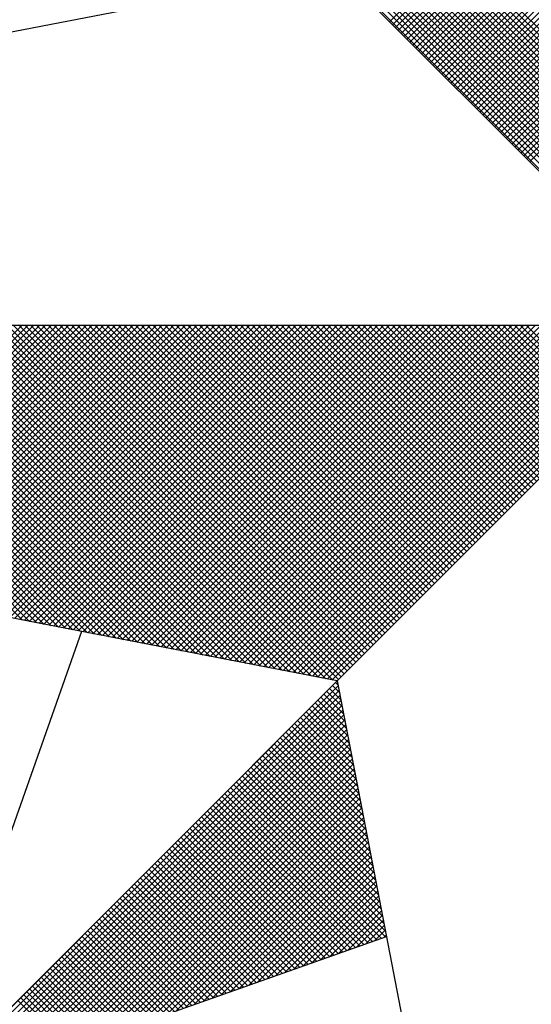
# Model space of a CAD drawing. Extents: x 190363 to 192778, y 1663206 to 1665978.
# Drawn here: x 191222 to 191225, y 1664545 to 1664550 of the extents above; entities that cross this region are included whole.
import ezdxf

# ---------------------------------------------------------------- set-up
doc = ezdxf.new("R2010")
doc.units = 0
doc.header["$LTSCALE"] = 20
doc.header["$MEASUREMENT"] = 0
doc.layers.add('NORTE', color=7, linetype='Continuous')
doc.layers.add('PRINT_A4_A3', color=7, linetype='Continuous')

# ---------------------------------------------------------------- blocks, each defined once
blk = doc.blocks.new('*X161')
at = {"color": 0}
for p, q in [((182558.4209, 1662936.4244), (182559.3401, 1662937.3436)), ((182558.4297, 1662936.4156), (182559.3401, 1662937.3259)), ((182558.4386, 1662936.4067), (182559.3401, 1662937.3083)), ((182558.4474, 1662936.3979), (182559.3401, 1662937.2906)), ((182558.4563, 1662936.389), (182559.3401, 1662937.2729)), ((182558.4651, 1662936.3802), (182559.3401, 1662937.2552)), ((182558.4739, 1662936.3714), (182559.3401, 1662937.2375)), ((182558.4828, 1662936.3625), (182559.3401, 1662937.2199)), ((182558.4916, 1662936.3537), (182559.3401, 1662937.2022)), ((182558.5004, 1662936.3449), (182559.3401, 1662937.1845)), ((182558.5093, 1662936.336), (182559.3401, 1662937.1668)), ((182558.5181, 1662936.3272), (182559.3401, 1662937.1492)), ((182558.527, 1662936.3183), (182559.3401, 1662937.1315)), ((182558.5358, 1662936.3095), (182559.3401, 1662937.1138)), ((182558.5446, 1662936.3007), (182559.3401, 1662937.0961)), ((182558.5535, 1662936.2918), (182559.3401, 1662937.0785)), ((182558.5623, 1662936.283), (182559.3401, 1662937.0608)), ((182558.5712, 1662936.2741), (182559.3401, 1662937.0431)), ((182558.58, 1662936.2653), (182559.3401, 1662937.0254)), ((182558.5888, 1662936.2565), (182559.3401, 1662937.0077)), ((182558.5977, 1662936.2476), (182559.3401, 1662936.9901)), ((182558.6065, 1662936.2388), (182559.3401, 1662936.9724)), ((182559.3401, 1662935.9369), (182558.3314, 1662936.9456)), ((182558.6154, 1662936.2299), (182559.3401, 1662936.9547)), ((182558.6242, 1662936.2211), (182559.3401, 1662936.937)), ((182559.3401, 1662935.9015), (182558.3257, 1662936.9159)), ((182559.3401, 1662935.9192), (182558.3286, 1662936.9307)), ((182558.633, 1662936.2123), (182559.3401, 1662936.9194)), ((182559.3401, 1662935.8662), (182558.32, 1662936.8863)), ((182559.3401, 1662935.8838), (182558.3228, 1662936.9011)), ((182558.6419, 1662936.2034), (182559.3401, 1662936.9017)), ((182558.6507, 1662936.1946), (182559.3401, 1662936.884)), ((182559.3401, 1662935.8308), (182558.3143, 1662936.8566)), ((182559.3401, 1662935.8485), (182558.3171, 1662936.8715)), ((182558.6595, 1662936.1858), (182559.3401, 1662936.8663)), ((182558.6684, 1662936.1769), (182559.3401, 1662936.8486)), ((182559.3401, 1662935.7955), (182558.3086, 1662936.827)), ((182559.3401, 1662935.8131), (182558.3114, 1662936.8418)), ((182558.6772, 1662936.1681), (182559.3401, 1662936.831)), ((182558.6861, 1662936.1592), (182559.3401, 1662936.8133)), ((182559.3401, 1662935.7601), (182558.3028, 1662936.7974)), ((182559.3401, 1662935.7778), (182558.3057, 1662936.8122)), ((182558.6949, 1662936.1504), (182559.3401, 1662936.7956)), ((182559.3401, 1662935.7247), (182558.2971, 1662936.7677)), ((182559.3401, 1662935.7424), (182558.3, 1662936.7825)), ((182558.7037, 1662936.1416), (182559.3401, 1662936.7779)), ((182558.7126, 1662936.1327), (182559.3401, 1662936.7603)), ((182559.3401, 1662935.6894), (182558.2914, 1662936.7381)), ((182559.3401, 1662935.7071), (182558.2943, 1662936.7529)), ((182558.7214, 1662936.1239), (182559.3401, 1662936.7426)), ((182558.7303, 1662936.115), (182559.3401, 1662936.7249)), ((182559.3401, 1662935.6364), (182558.2828, 1662936.6936)), ((182559.3401, 1662935.654), (182558.2857, 1662936.7085)), ((182559.3401, 1662935.6717), (182558.2885, 1662936.7233)), ((182558.7391, 1662936.1062), (182559.3401, 1662936.7072)), ((182559.3401, 1662935.601), (182558.2771, 1662936.664)), ((182559.3401, 1662935.6187), (182558.28, 1662936.6788)), ((182558.7479, 1662936.0974), (182559.3401, 1662936.6895)), ((182558.7568, 1662936.0885), (182559.3401, 1662936.6719)), ((182559.3401, 1662935.5656), (182558.2714, 1662936.6344)), ((182559.3401, 1662935.5833), (182558.2742, 1662936.6492)), ((182558.7656, 1662936.0797), (182559.3401, 1662936.6542)), ((182558.7744, 1662936.0709), (182559.3401, 1662936.6365)), ((182559.3401, 1662935.5303), (182558.2657, 1662936.6047)), ((182559.3401, 1662935.548), (182558.2685, 1662936.6195)), ((182558.7833, 1662936.062), (182559.3401, 1662936.6188)), ((182559.3401, 1662935.5126), (182558.2628, 1662936.5899)), ((182558.7921, 1662936.0532), (182559.3401, 1662936.6012)), ((182558.801, 1662936.0443), (182559.3401, 1662936.5835)), ((182558.8098, 1662936.0355), (182559.3401, 1662936.5658)), ((182558.8186, 1662936.0267), (182559.3401, 1662936.5481)), ((182558.8275, 1662936.0178), (182559.3401, 1662936.5304)), ((182558.8363, 1662936.009), (182559.3401, 1662936.5128)), ((182558.8452, 1662936.0001), (182559.3401, 1662936.4951)), ((182557.3074, 1662934.6108), (182556.413, 1662935.5052)), ((182557.3293, 1662934.6066), (182556.4307, 1662935.5052)), ((182557.3512, 1662934.6023), (182556.4484, 1662935.5052)), ((182557.3731, 1662934.5981), (182556.4661, 1662935.5052)), ((182557.395, 1662934.5939), (182556.4837, 1662935.5052)), ((182557.4169, 1662934.5897), (182556.5014, 1662935.5052)), ((182557.4388, 1662934.5854), (182556.5191, 1662935.5052)), ((182557.4608, 1662934.5812), (182556.5368, 1662935.5052)), ((182557.4827, 1662934.577), (182556.5545, 1662935.5052)), ((182556.5575, 1662934.7555), (182557.3072, 1662935.5052)), ((182557.5046, 1662934.5728), (182556.5721, 1662935.5052)), ((182556.5723, 1662934.7526), (182557.3249, 1662935.5052)), ((182556.5872, 1662934.7498), (182557.3426, 1662935.5052)), ((182557.5265, 1662934.5685), (182556.5898, 1662935.5052)), ((182556.602, 1662934.7469), (182557.3603, 1662935.5052)), ((182557.5484, 1662934.5643), (182556.6075, 1662935.5052)), ((182556.6168, 1662934.7441), (182557.3779, 1662935.5052)), ((182557.5703, 1662934.5601), (182556.6252, 1662935.5052)), ((182556.6316, 1662934.7412), (182557.3956, 1662935.5052)), ((182557.5922, 1662934.5559), (182556.6428, 1662935.5052)), ((182556.6464, 1662934.7383), (182557.4133, 1662935.5052)), ((182557.6141, 1662934.5516), (182556.6605, 1662935.5052)), ((182556.6613, 1662934.7355), (182557.431, 1662935.5052)), ((182556.6761, 1662934.7326), (182557.4487, 1662935.5052)), ((182557.636, 1662934.5474), (182556.6782, 1662935.5052)), ((182556.6909, 1662934.7298), (182557.4663, 1662935.5052)), ((182557.6579, 1662934.5432), (182556.6959, 1662935.5052)), ((182556.7057, 1662934.7269), (182557.484, 1662935.5052)), ((182557.6798, 1662934.539), (182556.7135, 1662935.5052)), ((182556.7205, 1662934.724), (182557.5017, 1662935.5052)), ((182557.7017, 1662934.5347), (182556.7312, 1662935.5052)), ((182556.7353, 1662934.7212), (182557.5194, 1662935.5052)), ((182557.7236, 1662934.5305), (182556.7489, 1662935.5052)), ((182556.7502, 1662934.7183), (182557.537, 1662935.5052)), ((182556.765, 1662934.7155), (182557.5547, 1662935.5052)), ((182557.7455, 1662934.5263), (182556.7666, 1662935.5052)), ((182556.7798, 1662934.7126), (182557.5724, 1662935.5052)), ((182557.7674, 1662934.522), (182556.7843, 1662935.5052)), ((182556.7946, 1662934.7097), (182557.5901, 1662935.5052)), ((182557.7893, 1662934.5178), (182556.8019, 1662935.5052)), ((182556.8094, 1662934.7069), (182557.6078, 1662935.5052)), ((182557.8112, 1662934.5136), (182556.8196, 1662935.5052)), ((182556.8243, 1662934.704), (182557.6254, 1662935.5052)), ((182557.8331, 1662934.5094), (182556.8373, 1662935.5052)), ((182556.8391, 1662934.7012), (182557.6431, 1662935.5052)), ((182556.8539, 1662934.6983), (182557.6608, 1662935.5052)), ((182557.855, 1662934.5051), (182556.855, 1662935.5052)), ((182556.8687, 1662934.6954), (182557.6785, 1662935.5052)), ((182557.8769, 1662934.5009), (182556.8726, 1662935.5052)), ((182556.8835, 1662934.6926), (182557.6961, 1662935.5052)), ((182557.8988, 1662934.4967), (182556.8903, 1662935.5052)), ((182556.8984, 1662934.6897), (182557.7138, 1662935.5052)), ((182557.9207, 1662934.4925), (182556.908, 1662935.5052)), ((182556.9132, 1662934.6869), (182557.7315, 1662935.5052)), ((182557.9426, 1662934.4882), (182556.9257, 1662935.5052)), ((182556.928, 1662934.684), (182557.7492, 1662935.5052)), ((182556.9428, 1662934.6811), (182557.7669, 1662935.5052)), ((182557.9645, 1662934.484), (182556.9434, 1662935.5052)), ((182556.9576, 1662934.6783), (182557.7845, 1662935.5052)), ((182557.9864, 1662934.4798), (182556.961, 1662935.5052)), ((182556.9724, 1662934.6754), (182557.8022, 1662935.5052)), ((182558.0083, 1662934.4756), (182556.9787, 1662935.5052)), ((182556.9873, 1662934.6726), (182557.8199, 1662935.5052)), ((182558.0303, 1662934.4713), (182556.9964, 1662935.5052)), ((182557.0021, 1662934.6697), (182557.8376, 1662935.5052)), ((182558.0522, 1662934.4671), (182557.0141, 1662935.5052)), ((182557.0169, 1662934.6669), (182557.8552, 1662935.5052)), ((182557.0317, 1662934.664), (182557.8729, 1662935.5052)), ((182558.0741, 1662934.4629), (182557.0317, 1662935.5052)), ((182557.0465, 1662934.6611), (182557.8906, 1662935.5052)), ((182558.096, 1662934.4587), (182557.0494, 1662935.5052)), ((182557.0614, 1662934.6583), (182557.9083, 1662935.5052)), ((182558.1179, 1662934.4544), (182557.0671, 1662935.5052)), ((182557.0762, 1662934.6554), (182557.9259, 1662935.5052)), ((182558.1398, 1662934.4502), (182557.0848, 1662935.5052)), ((182557.091, 1662934.6526), (182557.9436, 1662935.5052)), ((182558.1617, 1662934.446), (182557.1025, 1662935.5052)), ((182557.1058, 1662934.6497), (182557.9613, 1662935.5052)), ((182558.1836, 1662934.4417), (182557.1201, 1662935.5052)), ((182557.1206, 1662934.6468), (182557.979, 1662935.5052)), ((182557.1354, 1662934.644), (182557.9967, 1662935.5052)), ((182558.2055, 1662934.4375), (182557.1378, 1662935.5052)), ((182557.1503, 1662934.6411), (182558.0143, 1662935.5052)), ((182558.2274, 1662934.4333), (182557.1555, 1662935.5052)), ((182557.1651, 1662934.6383), (182558.032, 1662935.5052)), ((182558.2493, 1662934.4291), (182557.1732, 1662935.5052)), ((182557.1799, 1662934.6354), (182558.0497, 1662935.5052)), ((182558.2655, 1662934.4306), (182557.1908, 1662935.5052)), ((182557.1947, 1662934.6325), (182558.0674, 1662935.5052)), ((182558.2743, 1662934.4394), (182557.2085, 1662935.5052)), ((182557.2095, 1662934.6297), (182558.085, 1662935.5052)), ((182557.2244, 1662934.6268), (182558.1027, 1662935.5052)), ((182558.2832, 1662934.4482), (182557.2262, 1662935.5052)), ((182557.2392, 1662934.624), (182558.1204, 1662935.5052)), ((182558.292, 1662934.4571), (182557.2439, 1662935.5052)), ((182557.254, 1662934.6211), (182558.1381, 1662935.5052)), ((182558.3008, 1662934.4659), (182557.2616, 1662935.5052)), ((182557.2688, 1662934.6182), (182558.1558, 1662935.5052)), ((182558.3097, 1662934.4748), (182557.2792, 1662935.5052)), ((182557.2836, 1662934.6154), (182558.1734, 1662935.5052)), ((182558.3185, 1662934.4836), (182557.2969, 1662935.5052)), ((182557.2985, 1662934.6125), (182558.1911, 1662935.5052)), ((182557.3133, 1662934.6097), (182558.2088, 1662935.5052)), ((182558.3273, 1662934.4924), (182557.3146, 1662935.5052)), ((182557.3281, 1662934.6068), (182558.2265, 1662935.5052)), ((182558.3362, 1662934.5013), (182557.3323, 1662935.5052)), ((182557.3429, 1662934.604), (182558.2441, 1662935.5052)), ((182558.345, 1662934.5101), (182557.3499, 1662935.5052)), ((182557.3577, 1662934.6011), (182558.2618, 1662935.5052)), ((182558.3539, 1662934.519), (182557.3676, 1662935.5052)), ((182557.3725, 1662934.5982), (182558.2795, 1662935.5052)), ((182558.3627, 1662934.5278), (182557.3853, 1662935.5052)), ((182557.3874, 1662934.5954), (182558.2972, 1662935.5052)), ((182557.4022, 1662934.5925), (182558.3149, 1662935.5052)), ((182558.3715, 1662934.5366), (182557.403, 1662935.5052)), ((182557.417, 1662934.5897), (182558.3325, 1662935.5052)), ((182558.3804, 1662934.5455), (182557.4207, 1662935.5052)), ((182557.4318, 1662934.5868), (182558.3502, 1662935.5052)), ((182558.3892, 1662934.5543), (182557.4383, 1662935.5052)), ((182557.4466, 1662934.5839), (182558.3679, 1662935.5052)), ((182558.3981, 1662934.5631), (182557.456, 1662935.5052)), ((182557.4615, 1662934.5811), (182558.3856, 1662935.5052)), ((182558.4069, 1662934.572), (182557.4737, 1662935.5052)), ((182557.4763, 1662934.5782), (182558.4032, 1662935.5052)), ((182557.4911, 1662934.5754), (182558.4209, 1662935.5052)), ((182558.4157, 1662934.5808), (182557.4914, 1662935.5052)), ((182557.5059, 1662934.5725), (182558.4386, 1662935.5052)), ((182558.4246, 1662934.5897), (182557.509, 1662935.5052)), ((182557.5207, 1662934.5696), (182558.4563, 1662935.5052)), ((182558.4334, 1662934.5985), (182557.5267, 1662935.5052)), ((182557.5355, 1662934.5668), (182558.474, 1662935.5052)), ((182558.4423, 1662934.6073), (182557.5444, 1662935.5052)), ((182557.5504, 1662934.5639), (182558.4916, 1662935.5052)), ((182558.4511, 1662934.6162), (182557.5621, 1662935.5052)), ((182557.5652, 1662934.5611), (182558.5093, 1662935.5052)), ((182558.4599, 1662934.625), (182557.5798, 1662935.5052)), ((182557.58, 1662934.5582), (182558.527, 1662935.5052)), ((182557.5948, 1662934.5553), (182558.5447, 1662935.5052)), ((182558.4688, 1662934.6339), (182557.5974, 1662935.5052)), ((182557.6096, 1662934.5525), (182558.5623, 1662935.5052)), ((182558.4776, 1662934.6427), (182557.6151, 1662935.5052)), ((182557.6245, 1662934.5496), (182558.58, 1662935.5052)), ((182558.4864, 1662934.6515), (182557.6328, 1662935.5052)), ((182557.6393, 1662934.5468), (182558.5977, 1662935.5052)), ((182558.4953, 1662934.6604), (182557.6505, 1662935.5052)), ((182557.6541, 1662934.5439), (182558.6154, 1662935.5052)), ((182558.5041, 1662934.6692), (182557.6681, 1662935.5052)), ((182557.6689, 1662934.5411), (182558.6331, 1662935.5052)), ((182557.6837, 1662934.5382), (182558.6507, 1662935.5052)), ((182558.513, 1662934.6781), (182557.6858, 1662935.5052)), ((182557.6986, 1662934.5353), (182558.6684, 1662935.5052)), ((182558.5218, 1662934.6869), (182557.7035, 1662935.5052)), ((182557.7134, 1662934.5325), (182558.6861, 1662935.5052)), ((182558.5306, 1662934.6957), (182557.7212, 1662935.5052)), ((182557.7282, 1662934.5296), (182558.7038, 1662935.5052)), ((182558.5395, 1662934.7046), (182557.7389, 1662935.5052)), ((182557.743, 1662934.5268), (182558.7214, 1662935.5052)), ((182558.5483, 1662934.7134), (182557.7565, 1662935.5052)), ((182557.7578, 1662934.5239), (182558.7391, 1662935.5052)), ((182557.7726, 1662934.521), (182558.7568, 1662935.5052)), ((182558.5572, 1662934.7222), (182557.7742, 1662935.5052)), ((182557.7875, 1662934.5182), (182558.7745, 1662935.5052)), ((182558.566, 1662934.7311), (182557.7919, 1662935.5052)), ((182557.8023, 1662934.5153), (182558.7922, 1662935.5052)), ((182558.5748, 1662934.7399), (182557.8096, 1662935.5052)), ((182557.8171, 1662934.5125), (182558.8098, 1662935.5052)), ((182558.5837, 1662934.7488), (182557.8272, 1662935.5052)), ((182557.8319, 1662934.5096), (182558.8275, 1662935.5052)), ((182558.5925, 1662934.7576), (182557.8449, 1662935.5052)), ((182557.8467, 1662934.5067), (182558.8452, 1662935.5052)), ((182557.8616, 1662934.5039), (182558.8629, 1662935.5052)), ((182558.6014, 1662934.7664), (182557.8626, 1662935.5052)), ((182557.8764, 1662934.501), (182558.8805, 1662935.5052)), ((182558.6102, 1662934.7753), (182557.8803, 1662935.5052)), ((182557.8912, 1662934.4982), (182558.8982, 1662935.5052)), ((182558.619, 1662934.7841), (182557.898, 1662935.5052)), ((182557.906, 1662934.4953), (182558.9159, 1662935.5052)), ((182558.6279, 1662934.793), (182557.9156, 1662935.5052)), ((182557.9208, 1662934.4924), (182558.9336, 1662935.5052)), ((182558.6367, 1662934.8018), (182557.9333, 1662935.5052)), ((182557.9356, 1662934.4896), (182558.9513, 1662935.5052)), ((182557.9505, 1662934.4867), (182558.9689, 1662935.5052)), ((182558.6455, 1662934.8106), (182557.951, 1662935.5052)), ((182557.9653, 1662934.4839), (182558.9866, 1662935.5052)), ((182558.6544, 1662934.8195), (182557.9687, 1662935.5052)), ((182557.9801, 1662934.481), (182559.0043, 1662935.5052)), ((182558.6632, 1662934.8283), (182557.9863, 1662935.5052)), ((182557.9949, 1662934.4781), (182559.022, 1662935.5052)), ((182558.6721, 1662934.8371), (182558.004, 1662935.5052)), ((182558.0097, 1662934.4753), (182559.0396, 1662935.5052)), ((182558.6809, 1662934.846), (182558.0217, 1662935.5052)), ((182558.0246, 1662934.4724), (182559.0573, 1662935.5052)), ((182558.0394, 1662934.4696), (182559.075, 1662935.5052)), ((182558.6897, 1662934.8548), (182558.0394, 1662935.5052)), ((182558.0542, 1662934.4667), (182559.0927, 1662935.5052)), ((182558.6986, 1662934.8637), (182558.0571, 1662935.5052)), ((182558.069, 1662934.4639), (182559.1104, 1662935.5052)), ((182558.7074, 1662934.8725), (182558.0747, 1662935.5052)), ((182558.0838, 1662934.461), (182559.128, 1662935.5052)), ((182558.7163, 1662934.8813), (182558.0924, 1662935.5052)), ((182558.0987, 1662934.4581), (182559.1457, 1662935.5052)), ((182558.7251, 1662934.8902), (182558.1101, 1662935.5052)), ((182558.1135, 1662934.4553), (182559.1634, 1662935.5052)), ((182558.7339, 1662934.899), (182558.1278, 1662935.5052)), ((182558.1283, 1662934.4524), (182559.1811, 1662935.5052)), ((182558.1431, 1662934.4496), (182559.1987, 1662935.5052)), ((182558.7428, 1662934.9079), (182558.1454, 1662935.5052)), ((182558.1579, 1662934.4467), (182559.2164, 1662935.5052)), ((182558.7516, 1662934.9167), (182558.1631, 1662935.5052)), ((182558.1727, 1662934.4438), (182559.2341, 1662935.5052)), ((182558.7605, 1662934.9255), (182558.1808, 1662935.5052)), ((182558.1876, 1662934.441), (182559.2518, 1662935.5052)), ((182558.7693, 1662934.9344), (182558.1985, 1662935.5052)), ((182558.2024, 1662934.4381), (182559.2695, 1662935.5052)), ((182558.7781, 1662934.9432), (182558.2162, 1662935.5052)), ((182558.2172, 1662934.4353), (182559.2871, 1662935.5052)), ((182558.232, 1662934.4324), (182559.3048, 1662935.5052)), ((182558.787, 1662934.9521), (182558.2338, 1662935.5052)), ((182558.2468, 1662934.4295), (182559.3225, 1662935.5052)), ((182558.7958, 1662934.9609), (182558.2515, 1662935.5052)), ((182558.8046, 1662934.9697), (182558.2692, 1662935.5052)), ((182558.8135, 1662934.9786), (182558.2869, 1662935.5052)), ((182558.8223, 1662934.9874), (182558.3045, 1662935.5052)), ((182558.8312, 1662934.9962), (182558.3222, 1662935.5052)), ((182558.84, 1662935.0051), (182558.3399, 1662935.5052)), ((182558.8488, 1662935.0139), (182558.3576, 1662935.5052)), ((182558.8577, 1662935.0228), (182558.3753, 1662935.5052)), ((182558.8665, 1662935.0316), (182558.3929, 1662935.5052)), ((182558.8754, 1662935.0404), (182558.4106, 1662935.5052)), ((182558.8842, 1662935.0493), (182558.4283, 1662935.5052)), ((182558.893, 1662935.0581), (182558.446, 1662935.5052)), ((182558.9019, 1662935.067), (182558.4636, 1662935.5052)), ((182558.9107, 1662935.0758), (182558.4813, 1662935.5052)), ((182558.9196, 1662935.0846), (182558.499, 1662935.5052)), ((182558.9284, 1662935.0935), (182558.5167, 1662935.5052)), ((182558.9372, 1662935.1023), (182558.5343, 1662935.5052)), ((182558.9461, 1662935.1112), (182558.552, 1662935.5052)), ((182558.9549, 1662935.12), (182558.5697, 1662935.5052)), ((182558.9637, 1662935.1288), (182558.5874, 1662935.5052)), ((182558.9726, 1662935.1377), (182558.6051, 1662935.5052)), ((182558.9814, 1662935.1465), (182558.6227, 1662935.5052)), ((182558.9903, 1662935.1553), (182558.6404, 1662935.5052)), ((182558.9991, 1662935.1642), (182558.6581, 1662935.5052)), ((182559.0079, 1662935.173), (182558.6758, 1662935.5052)), ((182559.0168, 1662935.1819), (182558.6934, 1662935.5052)), ((182559.0256, 1662935.1907), (182558.7111, 1662935.5052)), ((182559.0345, 1662935.1995), (182558.7288, 1662935.5052)), ((182559.0433, 1662935.2084), (182558.7465, 1662935.5052)), ((182559.0521, 1662935.2172), (182558.7642, 1662935.5052)), ((182559.061, 1662935.2261), (182558.7818, 1662935.5052)), ((182559.0698, 1662935.2349), (182558.7995, 1662935.5052)), ((182559.0786, 1662935.2437), (182558.8172, 1662935.5052)), ((182559.0875, 1662935.2526), (182558.8349, 1662935.5052)), ((182556.9826, 1662933.1477), (182558.2616, 1662934.4266)), ((182557.01, 1662933.1573), (182558.2645, 1662934.4118)), ((182557.0373, 1662933.167), (182558.2673, 1662934.397)), ((182558.2724, 1662934.3706), (182558.239, 1662934.404)), ((182558.2682, 1662934.3925), (182558.2478, 1662934.4129)), ((182558.264, 1662934.4144), (182558.2566, 1662934.4217)), ((182557.0646, 1662933.1766), (182558.2702, 1662934.3822)), ((182557.0919, 1662933.1862), (182558.2731, 1662934.3674)), ((182558.2893, 1662934.283), (182558.2036, 1662934.3687)), ((182558.2851, 1662934.3049), (182558.2124, 1662934.3775)), ((182558.2809, 1662934.3268), (182558.2213, 1662934.3864)), ((182558.2767, 1662934.3487), (182558.2301, 1662934.3952)), ((182557.1193, 1662933.1959), (182558.2759, 1662934.3526)), ((182557.1466, 1662933.2055), (182558.2788, 1662934.3377)), ((182558.302, 1662934.2172), (182558.1771, 1662934.3422)), ((182558.2978, 1662934.2391), (182558.1859, 1662934.351)), ((182558.2936, 1662934.2611), (182558.1948, 1662934.3599)), ((182557.1739, 1662933.2152), (182558.2816, 1662934.3229)), ((182557.2012, 1662933.2248), (182558.2845, 1662934.3081)), ((182558.3189, 1662934.1296), (182558.1417, 1662934.3068)), ((182558.3147, 1662934.1515), (182558.1506, 1662934.3157)), ((182558.3105, 1662934.1734), (182558.1594, 1662934.3245)), ((182558.3062, 1662934.1953), (182558.1682, 1662934.3333)), ((182557.2285, 1662933.2345), (182558.2873, 1662934.2933)), ((182557.2559, 1662933.2441), (182558.2902, 1662934.2785)), ((182558.3316, 1662934.0639), (182558.1152, 1662934.2803)), ((182558.3274, 1662934.0858), (182558.1241, 1662934.2891)), ((182558.3232, 1662934.1077), (182558.1329, 1662934.298)), ((182557.2832, 1662933.2538), (182558.2931, 1662934.2636)), ((182557.3105, 1662933.2634), (182558.2959, 1662934.2488)), ((182558.3443, 1662933.9982), (182558.0887, 1662934.2538)), ((182558.3401, 1662934.0201), (182558.0975, 1662934.2626)), ((182558.3358, 1662934.042), (182558.1064, 1662934.2715)), ((182557.3378, 1662933.2731), (182558.2988, 1662934.234)), ((182557.3652, 1662933.2827), (182558.3016, 1662934.2192)), ((182558.3612, 1662933.9106), (182558.0533, 1662934.2184)), ((182558.357, 1662933.9325), (182558.0622, 1662934.2273)), ((182558.3527, 1662933.9544), (182558.071, 1662934.2361)), ((182558.3485, 1662933.9763), (182558.0799, 1662934.2449)), ((182557.3925, 1662933.2924), (182558.3045, 1662934.2044)), ((182557.4198, 1662933.302), (182558.3074, 1662934.1896)), ((182558.3739, 1662933.8449), (182558.0268, 1662934.1919)), ((182558.3696, 1662933.8668), (182558.0357, 1662934.2008)), ((182558.3654, 1662933.8887), (182558.0445, 1662934.2096)), ((182557.4471, 1662933.3117), (182558.3102, 1662934.1747)), ((182557.4745, 1662933.3213), (182558.3131, 1662934.1599)), ((182558.3865, 1662933.7792), (182558.0003, 1662934.1654)), ((182558.3823, 1662933.8011), (182558.0092, 1662934.1742)), ((182558.3781, 1662933.823), (182558.018, 1662934.1831)), ((182557.5018, 1662933.331), (182558.3159, 1662934.1451)), ((182557.5291, 1662933.3406), (182558.3188, 1662934.1303)), ((182558.4034, 1662933.6915), (182557.965, 1662934.13)), ((182558.3992, 1662933.7135), (182557.9738, 1662934.1389)), ((182558.395, 1662933.7354), (182557.9826, 1662934.1477)), ((182558.3908, 1662933.7573), (182557.9915, 1662934.1566)), ((182557.5564, 1662933.3502), (182558.3217, 1662934.1155)), ((182557.5838, 1662933.3599), (182558.3245, 1662934.1006)), ((182558.3955, 1662933.6465), (182557.9384, 1662934.1035)), ((182558.4086, 1662933.6511), (182557.9473, 1662934.1124)), ((182558.4077, 1662933.6696), (182557.9561, 1662934.1212)), ((182557.6111, 1662933.3695), (182558.3274, 1662934.0858)), ((182557.6384, 1662933.3792), (182558.3302, 1662934.071)), ((182558.3432, 1662933.628), (182557.9031, 1662934.0682)), ((182558.3563, 1662933.6326), (182557.9119, 1662934.077)), ((182558.3694, 1662933.6372), (182557.9208, 1662934.0858)), ((182558.3824, 1662933.6419), (182557.9296, 1662934.0947)), ((182557.6657, 1662933.3888), (182558.3331, 1662934.0562)), ((182557.6931, 1662933.3985), (182558.336, 1662934.0414)), ((182558.304, 1662933.6142), (182557.8766, 1662934.0417)), ((182558.3171, 1662933.6188), (182557.8854, 1662934.0505)), ((182558.3302, 1662933.6234), (182557.8942, 1662934.0593)), ((182557.7204, 1662933.4081), (182558.3388, 1662934.0265)), ((182557.7477, 1662933.4178), (182558.3417, 1662934.0117)), ((182558.2648, 1662933.6003), (182557.8501, 1662934.0151)), ((182558.2779, 1662933.605), (182557.8589, 1662934.024)), ((182558.291, 1662933.6096), (182557.8677, 1662934.0328)), ((182557.775, 1662933.4274), (182558.3445, 1662933.9969)), ((182557.8024, 1662933.4371), (182558.3474, 1662933.9821)), ((182558.2126, 1662933.5819), (182557.8147, 1662933.9798)), ((182558.2256, 1662933.5865), (182557.8235, 1662933.9886)), ((182558.2387, 1662933.5911), (182557.8324, 1662933.9975)), ((182558.2518, 1662933.5957), (182557.8412, 1662934.0063)), ((182558.1734, 1662933.5681), (182557.7882, 1662933.9533)), ((182558.1865, 1662933.5727), (182557.797, 1662933.9621)), ((182558.1995, 1662933.5773), (182557.8059, 1662933.9709)), ((182557.8297, 1662933.4467), (182558.3503, 1662933.9673)), ((182557.857, 1662933.4564), (182558.3531, 1662933.9525)), ((182558.1342, 1662933.5542), (182557.7617, 1662933.9267)), ((182558.1473, 1662933.5588), (182557.7705, 1662933.9356)), ((182558.1603, 1662933.5634), (182557.7793, 1662933.9444)), ((182557.8843, 1662933.466), (182558.356, 1662933.9376)), ((182557.9117, 1662933.4757), (182558.3588, 1662933.9228)), ((182558.0819, 1662933.5358), (182557.7263, 1662933.8914)), ((182558.095, 1662933.5404), (182557.7351, 1662933.9002)), ((182558.1081, 1662933.545), (182557.744, 1662933.9091)), ((182558.1211, 1662933.5496), (182557.7528, 1662933.9179)), ((182557.939, 1662933.4853), (182558.3617, 1662933.908)), ((182557.9663, 1662933.4949), (182558.3645, 1662933.8932)), ((182558.0427, 1662933.5219), (182557.6998, 1662933.8649)), ((182558.0558, 1662933.5265), (182557.7086, 1662933.8737)), ((182558.0689, 1662933.5312), (182557.7175, 1662933.8826)), ((182557.9936, 1662933.5046), (182558.3674, 1662933.8784)), ((182558.021, 1662933.5142), (182558.3703, 1662933.8635)), ((182557.9905, 1662933.5035), (182557.6644, 1662933.8295)), ((182558.0035, 1662933.5081), (182557.6733, 1662933.8384)), ((182558.0166, 1662933.5127), (182557.6821, 1662933.8472)), ((182558.0297, 1662933.5173), (182557.691, 1662933.856)), ((182558.0483, 1662933.5239), (182558.3731, 1662933.8487)), ((182558.0756, 1662933.5335), (182558.376, 1662933.8339)), ((182557.9513, 1662933.4896), (182557.6379, 1662933.803)), ((182557.9643, 1662933.4943), (182557.6468, 1662933.8118)), ((182557.9774, 1662933.4989), (182557.6556, 1662933.8207)), ((182558.1029, 1662933.5432), (182558.3788, 1662933.8191)), ((182558.1303, 1662933.5528), (182558.3817, 1662933.8043)), ((182557.9121, 1662933.4758), (182557.6114, 1662933.7765)), ((182557.9252, 1662933.4804), (182557.6202, 1662933.7853)), ((182557.9382, 1662933.485), (182557.6291, 1662933.7942)), ((182558.1576, 1662933.5625), (182558.3846, 1662933.7895)), ((182558.1849, 1662933.5721), (182558.3874, 1662933.7746)), ((182557.8598, 1662933.4574), (182557.576, 1662933.7411)), ((182557.8729, 1662933.462), (182557.5849, 1662933.75)), ((182557.886, 1662933.4666), (182557.5937, 1662933.7588)), ((182557.899, 1662933.4712), (182557.6026, 1662933.7677)), ((182558.2122, 1662933.5818), (182558.3903, 1662933.7598)), ((182558.2396, 1662933.5914), (182558.3931, 1662933.745)), ((182557.8206, 1662933.4435), (182557.5495, 1662933.7146)), ((182557.8337, 1662933.4481), (182557.5584, 1662933.7235)), ((182557.8468, 1662933.4527), (182557.5672, 1662933.7323)), ((182558.2669, 1662933.6011), (182558.396, 1662933.7302)), ((182558.2942, 1662933.6107), (182558.3989, 1662933.7154)), ((182557.7684, 1662933.4251), (182557.5142, 1662933.6793)), ((182557.7814, 1662933.4297), (182557.523, 1662933.6881)), ((182557.7945, 1662933.4343), (182557.5319, 1662933.6969)), ((182557.8076, 1662933.4389), (182557.5407, 1662933.7058)), ((182558.3215, 1662933.6204), (182558.4017, 1662933.7005)), ((182558.3489, 1662933.63), (182558.4046, 1662933.6857)), ((182557.7292, 1662933.4112), (182557.4877, 1662933.6527)), ((182557.7422, 1662933.4158), (182557.4965, 1662933.6616)), ((182557.7553, 1662933.4205), (182557.5053, 1662933.6704)), ((182558.3762, 1662933.6397), (182558.4074, 1662933.6709)), ((182558.4035, 1662933.6493), (182558.4103, 1662933.6561)), ((182557.69, 1662933.3974), (182557.4611, 1662933.6262)), ((182557.703, 1662933.402), (182557.47, 1662933.6351)), ((182557.7161, 1662933.4066), (182557.4788, 1662933.6439)), ((182557.6377, 1662933.3789), (182557.4258, 1662933.5909)), ((182557.6508, 1662933.3836), (182557.4346, 1662933.5997)), ((182557.6639, 1662933.3882), (182557.4435, 1662933.6086)), ((182557.6769, 1662933.3928), (182557.4523, 1662933.6174)), ((182557.5985, 1662933.3651), (182557.3993, 1662933.5644)), ((182557.6116, 1662933.3697), (182557.4081, 1662933.5732)), ((182557.6247, 1662933.3743), (182557.4169, 1662933.582)), ((182557.5593, 1662933.3513), (182557.3728, 1662933.5378)), ((182557.5724, 1662933.3559), (182557.3816, 1662933.5467)), ((182557.5855, 1662933.3605), (182557.3904, 1662933.5555)), ((182557.5071, 1662933.3328), (182557.3374, 1662933.5025)), ((182557.5201, 1662933.3374), (182557.3462, 1662933.5113)), ((182557.5332, 1662933.342), (182557.3551, 1662933.5202)), ((182557.5463, 1662933.3467), (182557.3639, 1662933.529)), ((182557.4679, 1662933.319), (182557.3109, 1662933.476)), ((182557.4809, 1662933.3236), (182557.3197, 1662933.4848)), ((182557.494, 1662933.3282), (182557.3286, 1662933.4936)), ((182557.4417, 1662933.3098), (182557.2932, 1662933.4583)), ((182557.4548, 1662933.3144), (182557.302, 1662933.4671))]:
    blk.add_line(p, q, dxfattribs=at)
blk = doc.blocks.new('NORTEGEO')
at = {"layer": 'NORTE', "color": 7}
for p, q in [((-2.3576, -2.3576), (2.3576, 2.3576)), ((-2.3576, 2.3576), (2.3576, -2.3576)), ((-1.0785, 1.0785), (-6.6682, 0)), ((-1.0785, -1.0785), (-6.6682, 0)), ((-6.6682, 0), (6.6682, 0)), ((-1.8532, -0.929), (-2.3576, -2.3576)), ((-1.0785, -1.0785), (0, -6.6682)), ((-2.3576, -2.3576), (-0.929, -1.8532))]:
    blk.add_line(p, q, dxfattribs=at)
at = {"layer": 'NORTE'}
blk.add_blockref('*X161', (-182559.3401, -1662935.5052), dxfattribs=at)

msp = doc.modelspace()

# ---------------------------------------------------------------- block references
at = {"layer": 'PRINT_A4_A3', "ltscale": 0.75, "xscale": 1.790037972852588, "yscale": 1.790037972852588, "zscale": 1.790037972954514}
msp.add_blockref('NORTEGEO', (191225.493, 1664548.7754), dxfattribs=at)

doc.saveas('drawing.dxf')
